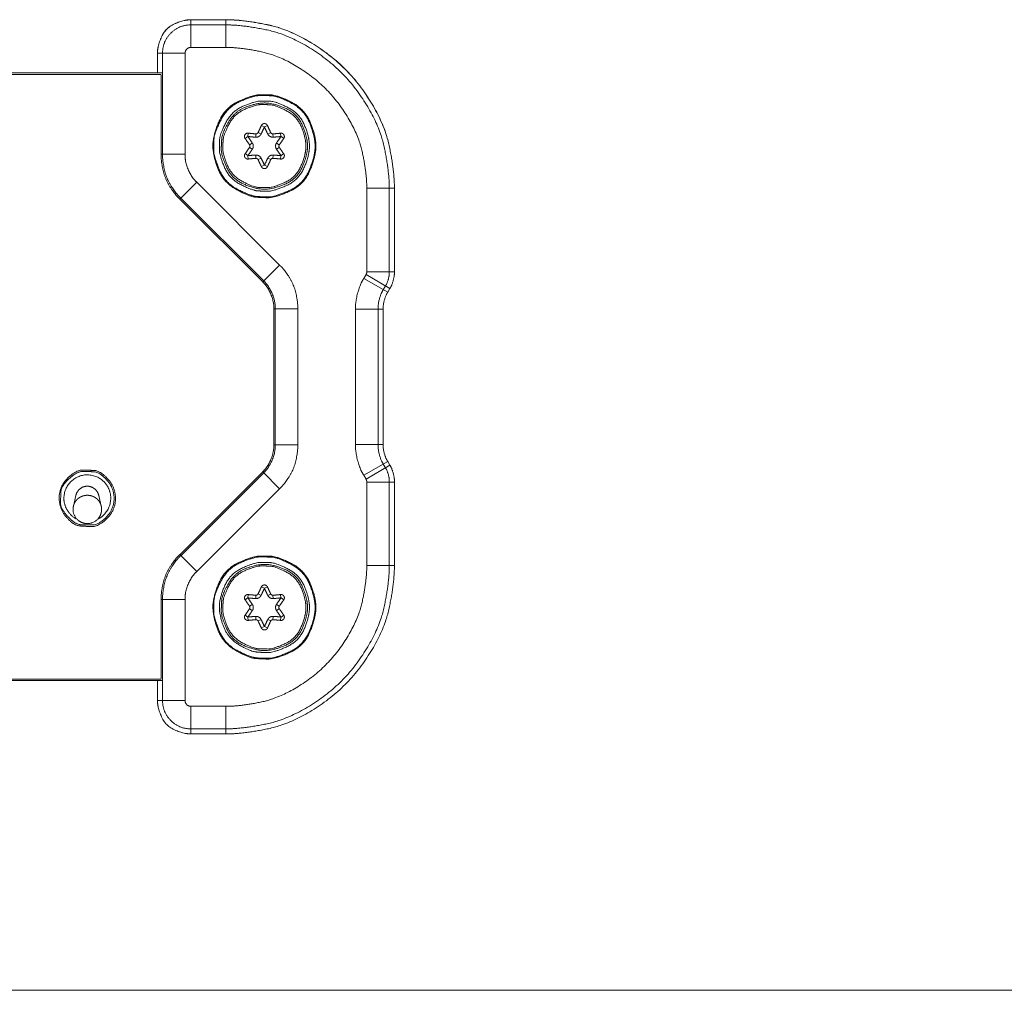
# Model space of a CAD drawing. Units: millimetres. Extents: x 2522 to 2813, y 3174 to 3379.
# Drawn here: x 2611 to 2655, y 3174 to 3217 of the extents above; entities that cross this region are included whole.
import ezdxf

# ---------------------------------------------------------------- set-up
doc = ezdxf.new("R2010")
doc.units = ezdxf.units.MM
doc.layers.add('_U+30EC_U+30A4_U+30E4_U+30FC 1', color=7, linetype='Continuous', lineweight=18)
doc.layers.add('一般', color=7, linetype='Continuous', lineweight=5)

msp = doc.modelspace()

# ---------------------------------------------------------------- linework, layer by layer
at = {"layer": '_U+30EC_U+30A4_U+30E4_U+30FC 1', "color": 7, "lineweight": 5}
for p, q in [((2618.935, 3217.368), (2620.49, 3217.368)), ((2618.935, 3216.143), (2618.935, 3217.368)), ((2620.49, 3216.143), (2620.49, 3217.368)), ((2620.49, 3217.142), (2618.935, 3217.142)), ((2620.49, 3216.143), (2618.935, 3216.143)), ((2617.455, 3215.888), (2618.68, 3215.888)), ((2617.455, 3215.011), (2617.455, 3215.888)), ((2617.682, 3215.888), (2617.682, 3211.408)), ((2618.68, 3215.888), (2618.68, 3211.408)), ((2579.3, 3215.011), (2617.682, 3215.011)), ((2579.363, 3214.934), (2617.619, 3214.934)), ((2617.619, 3211.408), (2617.619, 3214.908)), ((2622.196, 3212.615), (2622.06, 3212.675)), ((2622.335, 3212.674), (2622.198, 3212.614)), ((2621.461, 3212.19), (2621.342, 3212.102)), ((2621.479, 3212.34), (2621.462, 3212.192)), ((2621.811, 3212.161), (2621.82, 3212.31)), ((2622.048, 3212.298), (2621.914, 3212.365)), ((2622.347, 3212.298), (2622.479, 3212.365)), ((2622.584, 3212.161), (2622.575, 3212.31)), ((2622.932, 3212.192), (2622.916, 3212.34)), ((2623.053, 3212.102), (2622.933, 3212.19)), ((2621.537, 3211.821), (2621.661, 3211.903)), ((2621.537, 3211.711), (2621.661, 3211.628)), ((2622.732, 3211.903), (2622.858, 3211.821)), ((2622.732, 3211.629), (2622.858, 3211.711)), ((2617.619, 3211.408), (2618.68, 3211.408)), ((2621.342, 3211.431), (2621.461, 3211.342)), ((2621.462, 3211.34), (2621.479, 3211.192)), ((2621.819, 3211.221), (2621.811, 3211.37)), ((2621.914, 3211.167), (2622.048, 3211.234)), ((2622.479, 3211.167), (2622.347, 3211.234)), ((2622.575, 3211.221), (2622.584, 3211.37)), ((2622.916, 3211.192), (2622.932, 3211.34)), ((2622.933, 3211.342), (2623.052, 3211.431)), ((2622.06, 3210.858), (2622.197, 3210.916)), ((2622.198, 3210.916), (2622.335, 3210.858)), ((2618.443, 3209.418), (2619.194, 3210.168)), ((2619.194, 3210.168), (2622.871, 3206.49)), ((2626.737, 3209.896), (2627.962, 3209.896)), ((2626.737, 3206.195), (2626.737, 3209.896)), ((2627.735, 3206.195), (2627.735, 3209.896)), ((2627.962, 3209.896), (2627.962, 3206.195)), ((2618.443, 3209.418), (2622.12, 3205.74)), ((2618.487, 3209.462), (2622.165, 3205.785)), ((2622.12, 3205.74), (2622.871, 3206.49)), ((2626.605, 3205.898), (2626.702, 3206.068)), ((2626.702, 3206.068), (2627.764, 3205.455)), ((2626.737, 3206.195), (2627.962, 3206.195)), ((2626.605, 3205.898), (2627.666, 3205.286)), ((2627.469, 3205.398), (2627.568, 3205.568)), ((2627.764, 3205.455), (2627.666, 3205.285)), ((2622.612, 3204.553), (2623.674, 3204.553)), ((2622.612, 3198.511), (2622.612, 3204.553)), ((2622.675, 3204.553), (2622.675, 3198.511)), ((2623.673, 3204.553), (2623.673, 3198.511)), ((2626.238, 3204.528), (2627.463, 3204.528)), ((2626.238, 3198.536), (2626.238, 3204.528)), ((2627.236, 3198.536), (2627.236, 3204.528)), ((2627.462, 3204.528), (2627.462, 3198.536)), ((2622.612, 3198.511), (2623.674, 3198.511)), ((2626.238, 3198.536), (2627.463, 3198.536)), ((2626.605, 3197.166), (2627.666, 3197.778)), ((2627.567, 3197.495), (2627.469, 3197.666)), ((2627.666, 3197.778), (2627.764, 3197.609)), ((2622.12, 3197.324), (2618.443, 3193.646)), ((2622.165, 3197.279), (2618.487, 3193.602)), ((2622.12, 3197.324), (2622.871, 3196.572)), ((2626.702, 3196.996), (2627.764, 3197.609)), ((2626.702, 3196.996), (2626.604, 3197.166)), ((2626.737, 3196.869), (2627.962, 3196.869)), ((2626.737, 3193.168), (2626.737, 3196.868)), ((2627.735, 3193.168), (2627.735, 3196.868)), ((2627.962, 3196.869), (2627.962, 3193.168)), ((2622.871, 3196.573), (2619.194, 3192.895)), ((2613.836, 3196.268), (2613.728, 3195.804)), ((2614.853, 3196.268), (2614.962, 3195.804)), ((2618.443, 3193.647), (2619.194, 3192.895)), ((2626.737, 3193.168), (2627.962, 3193.168)), ((2622.196, 3192.155), (2622.06, 3192.214)), ((2622.335, 3192.214), (2622.198, 3192.155)), ((2617.619, 3191.656), (2618.68, 3191.656)), ((2617.619, 3191.656), (2617.619, 3188.156)), ((2617.682, 3191.656), (2617.682, 3187.175)), ((2618.68, 3191.656), (2618.68, 3187.175)), ((2621.461, 3191.729), (2621.342, 3191.641)), ((2621.479, 3191.878), (2621.462, 3191.73)), ((2621.811, 3191.7), (2621.82, 3191.849)), ((2622.048, 3191.837), (2621.914, 3191.904)), ((2622.347, 3191.837), (2622.479, 3191.904)), ((2622.584, 3191.7), (2622.575, 3191.849)), ((2622.932, 3191.73), (2622.916, 3191.878)), ((2623.053, 3191.641), (2622.933, 3191.729)), ((2621.537, 3191.36), (2621.661, 3191.442)), ((2621.537, 3191.25), (2621.661, 3191.168)), ((2622.732, 3191.442), (2622.858, 3191.36)), ((2622.732, 3191.168), (2622.858, 3191.251)), ((2621.342, 3190.97), (2621.461, 3190.882)), ((2621.462, 3190.88), (2621.479, 3190.732)), ((2621.819, 3190.761), (2621.811, 3190.91)), ((2621.914, 3190.706), (2622.048, 3190.772)), ((2622.479, 3190.706), (2622.347, 3190.772)), ((2622.575, 3190.761), (2622.584, 3190.91)), ((2622.916, 3190.732), (2622.932, 3190.88)), ((2622.933, 3190.882), (2623.052, 3190.97)), ((2622.06, 3190.396), (2622.197, 3190.455)), ((2622.198, 3190.455), (2622.335, 3190.396)), ((2617.682, 3188.06), (2579.3, 3188.06)), ((2617.619, 3188.13), (2579.362, 3188.13)), ((2617.455, 3187.175), (2617.455, 3188.06)), ((2617.455, 3187.175), (2618.68, 3187.175)), ((2618.935, 3186.921), (2620.49, 3186.921)), ((2618.935, 3185.695), (2618.935, 3186.921)), ((2620.49, 3185.695), (2620.49, 3186.921)), ((2618.935, 3185.922), (2620.49, 3185.922)), ((2620.49, 3185.695), (2618.935, 3185.695))]:
    msp.add_line(p, q, dxfattribs=at)
for points in [[(2618.935, 3217.372), (2618.629, 3217.372), (2617.812, 3217.015), (2617.455, 3216.198), (2617.455, 3215.891)], [(2618.935, 3217.368), (2618.629, 3217.368), (2617.812, 3217.011), (2617.455, 3216.194), (2617.455, 3215.888)], [(2627.962, 3209.9), (2627.962, 3210.674), (2627.502, 3212.875), (2625.87, 3215.28), (2623.464, 3216.912), (2621.264, 3217.372), (2620.49, 3217.372)], [(2627.962, 3209.896), (2627.962, 3210.669), (2627.502, 3212.87), (2625.87, 3215.276), (2623.464, 3216.908), (2621.263, 3217.368), (2620.49, 3217.368)], [(2618.935, 3217.142), (2618.416, 3217.142), (2617.682, 3216.407), (2617.682, 3215.888)], [(2627.735, 3209.896), (2627.735, 3210.646), (2627.289, 3212.781), (2625.707, 3215.113), (2623.374, 3216.696), (2621.24, 3217.142), (2620.49, 3217.142)], [(2618.935, 3216.143), (2618.829, 3216.143), (2618.68, 3215.993), (2618.68, 3215.888)], [(2626.737, 3209.896), (2626.737, 3210.543), (2626.353, 3212.383), (2624.988, 3214.394), (2622.977, 3215.759), (2621.137, 3216.143), (2620.49, 3216.143)], [(2624.481, 3211.762), (2624.481, 3212.212), (2623.983, 3213.417), (2622.783, 3214.023), (2622.244, 3214.045), (2621.724, 3214.045), (2620.464, 3213.495), (2619.913, 3212.235), (2619.913, 3211.338), (2620.358, 3210.19), (2621.494, 3209.529), (2622.1, 3209.478), (2622.67, 3209.478), (2623.93, 3210.029), (2624.481, 3211.289), (2624.481, 3211.762)], [(2624.445, 3211.762), (2624.445, 3212.205), (2623.954, 3213.391), (2622.774, 3213.988), (2622.244, 3214.01), (2621.756, 3214.01), (2620.573, 3213.522), (2619.973, 3212.345), (2619.95, 3211.811), (2619.95, 3211.322), (2620.437, 3210.139), (2621.614, 3209.539), (2622.148, 3209.516), (2622.663, 3209.516), (2623.903, 3210.058), (2624.445, 3211.297), (2624.445, 3211.762)], [(2624.195, 3211.766), (2624.195, 3212.16), (2623.759, 3213.214), (2622.71, 3213.745), (2622.238, 3213.764), (2621.805, 3213.764), (2620.753, 3213.331), (2620.22, 3212.284), (2620.2, 3211.81), (2620.2, 3211.374), (2620.633, 3210.322), (2621.679, 3209.789), (2622.153, 3209.768), (2622.611, 3209.768), (2623.713, 3210.25), (2624.195, 3211.352), (2624.195, 3211.766)], [(2624.11, 3211.766), (2624.11, 3212.162), (2623.649, 3213.217), (2622.593, 3213.678), (2621.841, 3213.678), (2620.878, 3213.303), (2620.327, 3212.35), (2620.285, 3211.846), (2620.285, 3211.37), (2620.746, 3210.315), (2621.801, 3209.854), (2622.593, 3209.854), (2623.649, 3210.315), (2624.11, 3211.37), (2624.11, 3211.766)], [(2624.038, 3211.766), (2624.038, 3212.128), (2623.637, 3213.1), (2622.67, 3213.59), (2622.235, 3213.608), (2621.836, 3213.608), (2620.866, 3213.208), (2620.374, 3212.243), (2620.355, 3211.806), (2620.355, 3211.405), (2620.755, 3210.434), (2621.72, 3209.943), (2622.157, 3209.924), (2622.579, 3209.924), (2623.595, 3210.368), (2624.038, 3211.385), (2624.038, 3211.766)], [(2621.914, 3212.365), (2621.944, 3212.423), (2622.035, 3212.615), (2622.06, 3212.674)], [(2622.048, 3212.298), (2622.079, 3212.357), (2622.171, 3212.555), (2622.197, 3212.616)], [(2622.198, 3212.616), (2622.224, 3212.554), (2622.316, 3212.357), (2622.347, 3212.298)], [(2622.335, 3212.674), (2622.36, 3212.615), (2622.45, 3212.423), (2622.479, 3212.365)], [(2621.537, 3211.821), (2621.502, 3211.876), (2621.381, 3212.049), (2621.342, 3212.102)], [(2621.661, 3211.903), (2621.626, 3211.958), (2621.5, 3212.138), (2621.46, 3212.191)], [(2621.461, 3212.192), (2621.527, 3212.184), (2621.745, 3212.165), (2621.811, 3212.161)], [(2621.479, 3212.34), (2621.543, 3212.332), (2621.755, 3212.313), (2621.819, 3212.31)], [(2621.811, 3212.161), (2621.88, 3212.154), (2622.019, 3212.234), (2622.048, 3212.298)], [(2621.819, 3212.31), (2621.848, 3212.307), (2621.903, 3212.339), (2621.914, 3212.365)], [(2622.347, 3212.298), (2622.376, 3212.235), (2622.514, 3212.154), (2622.584, 3212.161)], [(2622.479, 3212.365), (2622.491, 3212.339), (2622.547, 3212.307), (2622.575, 3212.31)], [(2622.575, 3212.31), (2622.639, 3212.313), (2622.851, 3212.331), (2622.916, 3212.34)], [(2622.584, 3212.161), (2622.65, 3212.165), (2622.868, 3212.183), (2622.933, 3212.192)], [(2622.934, 3212.191), (2622.894, 3212.138), (2622.768, 3211.958), (2622.732, 3211.903)], [(2623.053, 3212.102), (2623.014, 3212.049), (2622.893, 3211.876), (2622.858, 3211.821)], [(2621.342, 3211.431), (2621.381, 3211.482), (2621.502, 3211.656), (2621.537, 3211.711)], [(2621.46, 3211.341), (2621.5, 3211.394), (2621.626, 3211.573), (2621.661, 3211.629)], [(2621.537, 3211.711), (2621.554, 3211.734), (2621.554, 3211.799), (2621.537, 3211.821)], [(2621.661, 3211.629), (2621.703, 3211.686), (2621.703, 3211.846), (2621.661, 3211.903)], [(2622.732, 3211.903), (2622.692, 3211.846), (2622.692, 3211.686), (2622.732, 3211.629)], [(2622.732, 3211.629), (2622.768, 3211.573), (2622.894, 3211.394), (2622.934, 3211.341)], [(2622.858, 3211.821), (2622.841, 3211.799), (2622.841, 3211.734), (2622.858, 3211.711)], [(2622.858, 3211.711), (2622.893, 3211.656), (2623.014, 3211.482), (2623.052, 3211.431)], [(2617.619, 3211.408), (2617.604, 3211.163), (2617.783, 3210.31), (2618.26, 3209.581), (2618.443, 3209.418)], [(2617.682, 3211.408), (2617.668, 3211.168), (2617.843, 3210.334), (2618.308, 3209.621), (2618.487, 3209.462)], [(2618.68, 3211.408), (2618.662, 3211.103), (2618.965, 3210.371), (2619.194, 3210.168)], [(2621.811, 3211.37), (2621.744, 3211.367), (2621.527, 3211.348), (2621.461, 3211.34)], [(2621.819, 3211.221), (2621.755, 3211.218), (2621.543, 3211.2), (2621.479, 3211.192)], [(2622.048, 3211.234), (2622.019, 3211.298), (2621.88, 3211.377), (2621.811, 3211.37)], [(2621.914, 3211.167), (2621.903, 3211.192), (2621.848, 3211.224), (2621.819, 3211.221)], [(2622.06, 3210.858), (2622.035, 3210.917), (2621.944, 3211.109), (2621.914, 3211.166)], [(2622.197, 3210.915), (2622.17, 3210.977), (2622.078, 3211.175), (2622.048, 3211.234)], [(2622.347, 3211.234), (2622.316, 3211.175), (2622.223, 3210.976), (2622.198, 3210.915)], [(2622.479, 3211.167), (2622.45, 3211.109), (2622.36, 3210.917), (2622.335, 3210.858)], [(2622.584, 3211.37), (2622.514, 3211.377), (2622.376, 3211.298), (2622.347, 3211.234)], [(2622.575, 3211.221), (2622.547, 3211.224), (2622.491, 3211.192), (2622.479, 3211.167)], [(2622.916, 3211.192), (2622.851, 3211.2), (2622.64, 3211.218), (2622.575, 3211.221)], [(2622.933, 3211.34), (2622.867, 3211.348), (2622.65, 3211.367), (2622.584, 3211.37)], [(2623.673, 3204.553), (2623.688, 3204.791), (2623.513, 3205.621), (2623.05, 3206.332), (2622.871, 3206.49)], [(2626.702, 3206.068), (2626.718, 3206.091), (2626.739, 3206.168), (2626.737, 3206.195)], [(2627.567, 3205.568), (2627.642, 3205.683), (2627.743, 3206.059), (2627.735, 3206.195)], [(2627.764, 3205.455), (2627.852, 3205.591), (2627.971, 3206.034), (2627.962, 3206.195)], [(2622.612, 3204.553), (2622.629, 3204.845), (2622.339, 3205.545), (2622.12, 3205.74)], [(2622.675, 3204.553), (2622.693, 3204.856), (2622.391, 3205.583), (2622.165, 3205.785)], [(2626.605, 3205.898), (2626.441, 3205.647), (2626.221, 3204.827), (2626.238, 3204.528)], [(2627.469, 3205.398), (2627.365, 3205.239), (2627.225, 3204.718), (2627.236, 3204.528)], [(2627.666, 3205.285), (2627.575, 3205.147), (2627.453, 3204.693), (2627.463, 3204.528)], [(2622.12, 3197.324), (2622.339, 3197.518), (2622.629, 3198.218), (2622.612, 3198.511)], [(2622.165, 3197.279), (2622.391, 3197.481), (2622.693, 3198.207), (2622.675, 3198.511)], [(2622.871, 3196.573), (2623.05, 3196.731), (2623.513, 3197.442), (2623.688, 3198.273), (2623.673, 3198.511)], [(2626.238, 3198.536), (2626.221, 3198.236), (2626.441, 3197.416), (2626.605, 3197.166)], [(2627.236, 3198.536), (2627.225, 3198.346), (2627.365, 3197.824), (2627.469, 3197.666)], [(2627.463, 3198.539), (2627.453, 3198.374), (2627.575, 3197.92), (2627.666, 3197.782)], [(2627.463, 3198.536), (2627.453, 3198.37), (2627.575, 3197.917), (2627.666, 3197.778)], [(2615.593, 3196.145), (2615.593, 3196.636), (2614.91, 3197.371), (2614.371, 3197.393), (2613.828, 3197.393), (2613.097, 3196.662), (2613.097, 3195.682), (2613.732, 3194.945), (2614.292, 3194.897), (2614.862, 3194.897), (2615.593, 3195.629), (2615.593, 3196.145)], [(2615.531, 3196.149), (2615.531, 3196.615), (2614.881, 3197.313), (2614.37, 3197.335), (2613.88, 3197.335), (2613.182, 3196.687), (2613.16, 3196.175), (2613.16, 3195.683), (2613.807, 3194.986), (2614.319, 3194.963), (2614.836, 3194.963), (2615.531, 3195.657), (2615.531, 3196.149)], [(2627.735, 3196.869), (2627.743, 3197.005), (2627.642, 3197.38), (2627.567, 3197.495)], [(2627.962, 3196.872), (2627.971, 3197.033), (2627.852, 3197.476), (2627.764, 3197.612)], [(2627.962, 3196.869), (2627.97, 3197.029), (2627.852, 3197.473), (2627.764, 3197.609)], [(2626.737, 3196.869), (2626.739, 3196.896), (2626.718, 3196.972), (2626.702, 3196.996)], [(2618.443, 3193.647), (2618.26, 3193.484), (2617.783, 3192.754), (2617.604, 3191.901), (2617.619, 3191.656)], [(2618.487, 3193.602), (2618.308, 3193.442), (2617.843, 3192.729), (2617.668, 3191.896), (2617.682, 3191.656)], [(2624.481, 3191.302), (2624.481, 3191.751), (2623.983, 3192.957), (2622.783, 3193.564), (2622.244, 3193.586), (2621.724, 3193.586), (2620.464, 3193.035), (2619.913, 3191.775), (2619.913, 3190.877), (2620.358, 3189.73), (2621.494, 3189.07), (2622.1, 3189.018), (2622.67, 3189.018), (2623.93, 3189.569), (2624.481, 3190.829), (2624.481, 3191.302)], [(2624.445, 3191.302), (2624.445, 3191.743), (2623.954, 3192.929), (2622.774, 3193.526), (2622.244, 3193.548), (2621.756, 3193.548), (2620.573, 3193.061), (2619.973, 3191.884), (2619.95, 3191.35), (2619.95, 3190.86), (2620.437, 3189.677), (2621.614, 3189.077), (2622.148, 3189.054), (2622.663, 3189.054), (2623.903, 3189.596), (2624.445, 3190.836), (2624.445, 3191.302)], [(2624.195, 3191.305), (2624.195, 3191.698), (2623.759, 3192.753), (2622.71, 3193.283), (2622.238, 3193.303), (2621.784, 3193.303), (2620.682, 3192.821), (2620.2, 3191.719), (2620.2, 3190.934), (2620.589, 3189.93), (2621.582, 3189.352), (2622.112, 3189.307), (2622.611, 3189.307), (2623.713, 3189.789), (2624.195, 3190.891), (2624.195, 3191.305)], [(2619.194, 3192.895), (2618.965, 3192.692), (2618.662, 3191.961), (2618.68, 3191.656)], [(2624.11, 3191.305), (2624.11, 3191.701), (2623.649, 3192.756), (2622.593, 3193.218), (2621.841, 3193.218), (2620.878, 3192.843), (2620.327, 3191.889), (2620.285, 3191.384), (2620.285, 3190.909), (2620.746, 3189.855), (2621.801, 3189.393), (2622.593, 3189.393), (2623.649, 3189.855), (2624.11, 3190.909), (2624.11, 3191.305)], [(2624.038, 3191.305), (2624.038, 3191.667), (2623.637, 3192.639), (2622.67, 3193.129), (2622.235, 3193.147), (2621.836, 3193.147), (2620.866, 3192.747), (2620.374, 3191.782), (2620.355, 3191.345), (2620.355, 3190.944), (2620.755, 3189.974), (2621.72, 3189.482), (2622.157, 3189.463), (2622.579, 3189.463), (2623.595, 3189.907), (2624.038, 3190.924), (2624.038, 3191.305)], [(2620.49, 3185.696), (2621.264, 3185.696), (2623.464, 3186.156), (2625.87, 3187.788), (2627.502, 3190.194), (2627.962, 3192.394), (2627.962, 3193.168)], [(2620.49, 3185.922), (2621.24, 3185.922), (2623.374, 3186.368), (2625.707, 3187.95), (2627.289, 3190.283), (2627.735, 3192.418), (2627.735, 3193.168)], [(2620.49, 3186.921), (2621.137, 3186.921), (2622.977, 3187.305), (2624.988, 3188.669), (2626.353, 3190.681), (2626.737, 3192.521), (2626.737, 3193.168)], [(2621.914, 3191.904), (2621.944, 3191.962), (2622.035, 3192.154), (2622.06, 3192.214)], [(2622.048, 3191.837), (2622.079, 3191.897), (2622.171, 3192.094), (2622.197, 3192.156)], [(2622.198, 3192.156), (2622.224, 3192.094), (2622.316, 3191.896), (2622.347, 3191.837)], [(2622.335, 3192.214), (2622.36, 3192.154), (2622.45, 3191.962), (2622.479, 3191.904)], [(2621.317, 3191.692), (2621.321, 3191.691), (2621.334, 3191.691), (2621.338, 3191.692)], [(2621.537, 3191.36), (2621.502, 3191.414), (2621.381, 3191.589), (2621.342, 3191.642)], [(2621.661, 3191.442), (2621.626, 3191.498), (2621.5, 3191.677), (2621.46, 3191.729)], [(2621.461, 3191.73), (2621.527, 3191.722), (2621.745, 3191.704), (2621.811, 3191.701)], [(2621.479, 3191.878), (2621.543, 3191.87), (2621.755, 3191.852), (2621.819, 3191.85)], [(2621.811, 3191.7), (2621.88, 3191.694), (2622.019, 3191.774), (2622.048, 3191.838)], [(2621.819, 3191.849), (2621.848, 3191.846), (2621.903, 3191.878), (2621.914, 3191.904)], [(2622.347, 3191.837), (2622.376, 3191.774), (2622.514, 3191.693), (2622.584, 3191.7)], [(2622.479, 3191.904), (2622.491, 3191.878), (2622.547, 3191.846), (2622.575, 3191.849)], [(2622.575, 3191.849), (2622.639, 3191.853), (2622.851, 3191.87), (2622.916, 3191.878)], [(2622.584, 3191.7), (2622.65, 3191.704), (2622.868, 3191.722), (2622.933, 3191.73)], [(2622.934, 3191.73), (2622.894, 3191.677), (2622.768, 3191.498), (2622.732, 3191.442)], [(2623.053, 3191.641), (2623.014, 3191.589), (2622.893, 3191.414), (2622.858, 3191.36)], [(2621.342, 3190.97), (2621.381, 3191.021), (2621.502, 3191.196), (2621.537, 3191.25)], [(2621.46, 3190.881), (2621.5, 3190.933), (2621.626, 3191.112), (2621.661, 3191.168)], [(2621.537, 3191.25), (2621.554, 3191.273), (2621.554, 3191.337), (2621.537, 3191.36)], [(2621.661, 3191.168), (2621.703, 3191.225), (2621.703, 3191.385), (2621.661, 3191.442)], [(2622.732, 3191.442), (2622.692, 3191.385), (2622.692, 3191.225), (2622.732, 3191.168)], [(2622.732, 3191.168), (2622.768, 3191.112), (2622.894, 3190.933), (2622.934, 3190.88)], [(2622.858, 3191.36), (2622.841, 3191.337), (2622.841, 3191.273), (2622.858, 3191.25)], [(2622.858, 3191.25), (2622.893, 3191.196), (2623.014, 3191.021), (2623.052, 3190.969)], [(2621.811, 3190.91), (2621.744, 3190.906), (2621.527, 3190.888), (2621.461, 3190.88)], [(2621.819, 3190.761), (2621.755, 3190.757), (2621.543, 3190.739), (2621.479, 3190.732)], [(2622.048, 3190.772), (2622.019, 3190.837), (2621.88, 3190.917), (2621.811, 3190.909)], [(2621.914, 3190.706), (2621.903, 3190.732), (2621.848, 3190.763), (2621.819, 3190.761)], [(2622.06, 3190.396), (2622.035, 3190.455), (2621.944, 3190.649), (2621.914, 3190.706)], [(2622.197, 3190.454), (2622.17, 3190.516), (2622.078, 3190.714), (2622.048, 3190.772)], [(2622.347, 3190.772), (2622.316, 3190.713), (2622.223, 3190.516), (2622.198, 3190.454)], [(2622.479, 3190.706), (2622.45, 3190.649), (2622.36, 3190.455), (2622.335, 3190.396)], [(2622.584, 3190.91), (2622.514, 3190.917), (2622.376, 3190.837), (2622.347, 3190.772)], [(2622.575, 3190.761), (2622.547, 3190.763), (2622.491, 3190.732), (2622.479, 3190.706)], [(2622.916, 3190.732), (2622.851, 3190.739), (2622.64, 3190.758), (2622.575, 3190.761)], [(2622.933, 3190.88), (2622.867, 3190.888), (2622.65, 3190.907), (2622.584, 3190.91)], [(2617.455, 3187.175), (2617.455, 3186.869), (2617.812, 3186.052), (2618.629, 3185.696), (2618.935, 3185.696)], [(2617.682, 3187.175), (2617.682, 3186.656), (2618.416, 3185.922), (2618.935, 3185.922)], [(2618.68, 3187.175), (2618.68, 3187.07), (2618.829, 3186.921), (2618.935, 3186.921)]]:
    msp.add_open_spline(points, degree=2, dxfattribs=at)
for points, knots in [([(2622.335, 3212.674), (2622.31, 3212.732), (2622.194, 3212.777), (2622.137, 3212.752), (2622.114, 3212.743), (2622.068, 3212.698), (2622.06, 3212.674)], [0, 0, 0, 0.356964, 0.713928, 0.713928, 0.856964, 1, 1, 1]), ([(2621.479, 3212.34), (2621.417, 3212.346), (2621.32, 3212.269), (2621.313, 3212.207), (2621.309, 3212.183), (2621.326, 3212.121), (2621.342, 3212.102)], [0, 0, 0, 0.358213, 0.716425, 0.716425, 0.858213, 1, 1, 1]), ([(2623.053, 3212.102), (2623.09, 3212.151), (2623.071, 3212.273), (2623.021, 3212.311), (2623.002, 3212.326), (2622.94, 3212.344), (2622.915, 3212.34)], [0, 0, 0, 0.359367, 0.718733, 0.718733, 0.859367, 1, 1, 1]), ([(2621.342, 3211.431), (2621.305, 3211.38), (2621.323, 3211.258), (2621.373, 3211.221), (2621.392, 3211.205), (2621.454, 3211.188), (2621.479, 3211.192)], [0, 0, 0, 0.357169, 0.714337, 0.714337, 0.857169, 1, 1, 1]), ([(2622.916, 3211.192), (2622.977, 3211.186), (2623.074, 3211.263), (2623.081, 3211.325), (2623.086, 3211.349), (2623.068, 3211.412), (2623.053, 3211.431)], [0, 0, 0, 0.360605, 0.72121, 0.72121, 0.860605, 1, 1, 1]), ([(2622.06, 3210.858), (2622.085, 3210.8), (2622.2, 3210.755), (2622.257, 3210.78), (2622.28, 3210.788), (2622.326, 3210.835), (2622.335, 3210.858)], [0, 0, 0, 0.357571, 0.715142, 0.715142, 0.857571, 1, 1, 1]), ([(2614.808, 3195.221), (2615.192, 3195.414), (2615.464, 3196.228), (2615.273, 3196.612), (2615.08, 3196.996), (2614.266, 3197.267), (2613.498, 3196.884), (2613.226, 3196.07), (2613.418, 3195.686), (2613.47, 3195.564), (2613.725, 3195.3), (2613.844, 3195.242)], [0, 0, 0, 0.150976, 0.301953, 0.301953, 0.453032, 0.604111, 0.75519, 0.906269, 0.906269, 0.953134, 1, 1, 1]), ([(2614.853, 3196.268), (2614.802, 3196.486), (2614.432, 3196.719), (2614.221, 3196.667), (2614.087, 3196.639), (2613.863, 3196.407), (2613.837, 3196.268)], [0, 0, 0, 0.306477, 0.612954, 0.612954, 0.806477, 1, 1, 1]), ([(2613.728, 3195.804), (2613.74, 3195.854), (2613.781, 3195.95), (2613.809, 3195.994), (2613.837, 3196.038), (2613.908, 3196.115), (2613.95, 3196.146), (2613.992, 3196.179), (2614.085, 3196.229), (2614.136, 3196.246), (2614.186, 3196.262), (2614.292, 3196.28), (2614.345, 3196.28)], [0, 0, 0, 0.124759, 0.249518, 0.249518, 0.373197, 0.496876, 0.496876, 0.622293, 0.74771, 0.74771, 0.873855, 1, 1, 1]), ([(2614.345, 3196.28), (2614.398, 3196.28), (2614.504, 3196.262), (2614.555, 3196.246), (2614.605, 3196.229), (2614.698, 3196.179), (2614.74, 3196.146), (2614.781, 3196.115), (2614.853, 3196.038), (2614.882, 3195.994), (2614.91, 3195.95), (2614.95, 3195.854), (2614.962, 3195.804)], [0, 0, 0, 0.128743, 0.257486, 0.257486, 0.383983, 0.510479, 0.510479, 0.632751, 0.755023, 0.755023, 0.877511, 1, 1, 1]), ([(2613.728, 3195.804), (2613.668, 3195.549), (2613.944, 3195.102), (2614.2, 3195.042), (2614.455, 3194.982), (2614.902, 3195.259), (2614.962, 3195.514), (2614.979, 3195.572), (2614.979, 3195.746), (2614.962, 3195.804)], [0, 0, 0, 0.224084, 0.448168, 0.448168, 0.67206, 0.895951, 0.895951, 0.947976, 1, 1, 1]), ([(2622.335, 3192.214), (2622.31, 3192.271), (2622.194, 3192.316), (2622.137, 3192.291), (2622.114, 3192.282), (2622.068, 3192.238), (2622.06, 3192.214)], [0, 0, 0, 0.358369, 0.716739, 0.716739, 0.858369, 1, 1, 1]), ([(2621.479, 3191.878), (2621.417, 3191.885), (2621.32, 3191.808), (2621.313, 3191.747), (2621.309, 3191.722), (2621.326, 3191.66), (2621.342, 3191.641)], [0, 0, 0, 0.355558, 0.711116, 0.711116, 0.855558, 1, 1, 1]), ([(2623.053, 3191.641), (2623.09, 3191.691), (2623.071, 3191.814), (2623.021, 3191.85), (2623.002, 3191.866), (2622.94, 3191.882), (2622.915, 3191.878)], [0, 0, 0, 0.358724, 0.717448, 0.717448, 0.858724, 1, 1, 1]), ([(2621.342, 3190.97), (2621.305, 3190.92), (2621.323, 3190.797), (2621.373, 3190.76), (2621.392, 3190.744), (2621.454, 3190.728), (2621.479, 3190.732)], [0, 0, 0, 0.356639, 0.713278, 0.713278, 0.856639, 1, 1, 1]), ([(2622.916, 3190.732), (2622.977, 3190.725), (2623.074, 3190.803), (2623.081, 3190.864), (2623.086, 3190.889), (2623.068, 3190.951), (2623.053, 3190.97)], [0, 0, 0, 0.357921, 0.715843, 0.715843, 0.857921, 1, 1, 1]), ([(2622.06, 3190.396), (2622.085, 3190.34), (2622.2, 3190.294), (2622.257, 3190.319), (2622.28, 3190.328), (2622.326, 3190.373), (2622.335, 3190.396)], [0, 0, 0, 0.357571, 0.715142, 0.715142, 0.857571, 1, 1, 1])]:
    msp.add_open_spline(points, degree=2, knots=knots, dxfattribs=at)
at = {"layer": '一般', "color": 7}
msp.add_line((2521.949, 3174.326), (2812.956, 3174.326), dxfattribs=at)

doc.saveas('drawing.dxf')
